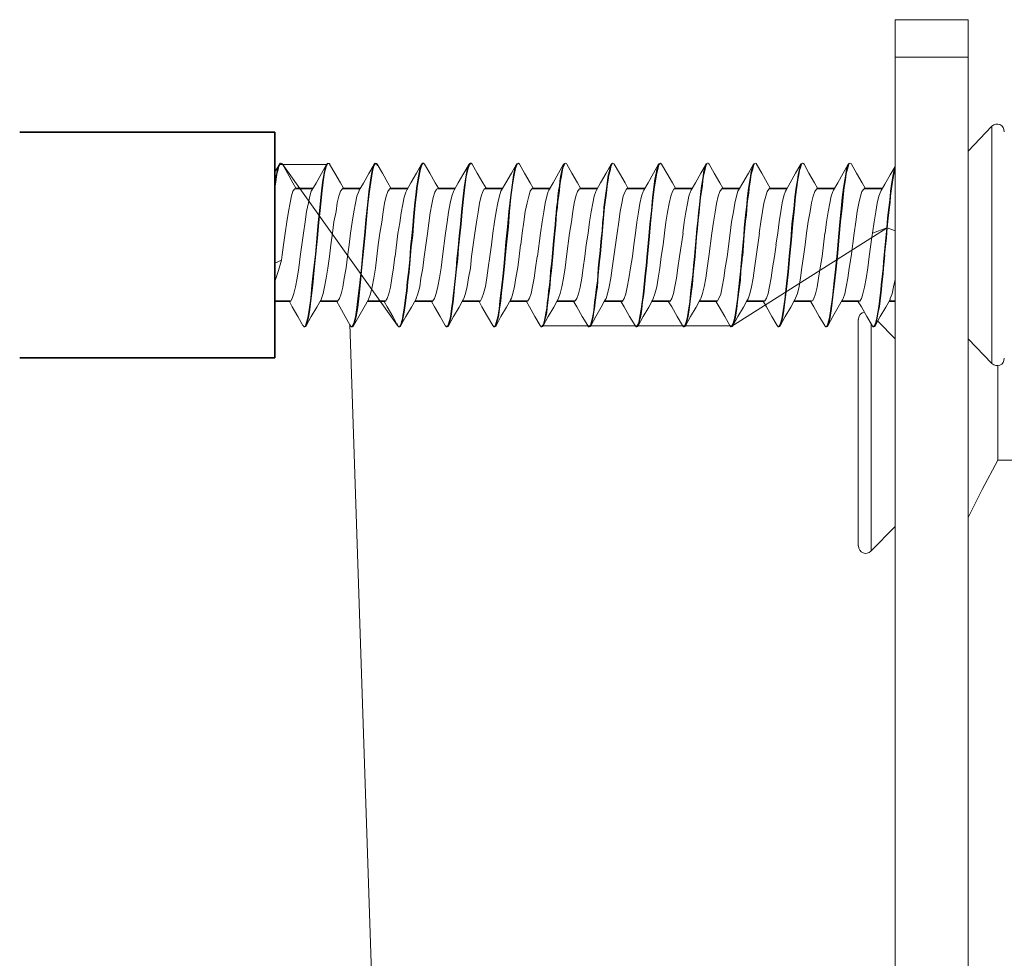
# Model space of a CAD drawing. Units: millimetres. Extents: x 184 to 512, y -12 to 270.
# Drawn here: x 245 to 262, y 105 to 121 of the extents above; entities that cross this region are included whole.
import ezdxf

# ---------------------------------------------------------------- set-up
doc = ezdxf.new("R2010")
doc.units = ezdxf.units.MM
doc.header["$MEASUREMENT"] = 0
doc.layers.add('Layer 1', color=7, linetype='Continuous')

msp = doc.modelspace()

# ---------------------------------------------------------------- linework, layer by layer
at = {"layer": 'Layer 1', "color": 7, "lineweight": 9}
for points in [[(260.1614, 121.3496), (261.4548, 121.3496)], [(260.1614, 121.3496), (260.1614, 88.0456)], [(261.4548, 88.0456), (261.4548, 121.3496)], [(260.1591, 120.6831), (261.4561, 120.6831)], [(261.4561, 119.0195), (261.8774, 119.4579)], [(261.8774, 119.4579), (261.9101, 119.4818), (261.9467, 119.4953), (261.9847, 119.4977), (262.0219, 119.488)], [(261.8787, 115.2483), (261.8787, 119.4579)], [(262.0219, 119.488), (262.0546, 119.4677), (262.0785, 119.4378), (262.0932, 119.4009), (262.0982, 119.3593)], [(244.6223, 119.3548), (249.15, 119.3548)], [(249.15, 115.3527), (249.15, 119.3548)], [(249.1514, 118.6495), (249.2312, 118.7823)], [(249.2312, 118.7823), (249.1514, 118.6495)], [(249.1514, 118.4232), (249.1593, 118.473), (249.1709, 118.5637), (249.1868, 118.6304), (249.1948, 118.6846), (249.2072, 118.7289), (249.2188, 118.7626)], [(249.1514, 118.3407), (249.1514, 118.3571), (249.1709, 118.473), (249.1833, 118.5637), (249.1948, 118.6304), (249.2072, 118.6846), (249.2188, 118.7289), (249.2356, 118.7626)], [(249.2188, 118.7626), (249.2312, 118.7823)], [(249.2312, 118.7818), (249.2392, 118.7982)], [(249.2312, 118.7823), (249.2356, 118.7877)], [(250.0706, 118.7823), (249.2312, 118.7823)], [(249.2356, 118.79), (249.2436, 118.8019)], [(249.2356, 118.7626), (249.2436, 118.7877)], [(249.2392, 118.7982), (249.248, 118.8019)], [(249.2414, 118.8042), (249.2494, 118.8042)], [(249.2436, 118.79), (249.2516, 118.8019)], [(249.2449, 118.8042), (249.2529, 118.8042)], [(249.2494, 118.8042), (249.2529, 118.8042)], [(249.2494, 118.8005), (249.2618, 118.8042)], [(249.2618, 118.8042), (249.2733, 118.8005)], [(249.2733, 118.8005), (249.2857, 118.7841)], [(249.2848, 118.7841), (251.3285, 115.9266)], [(249.2848, 118.7841), (249.3771, 118.6272), (249.4693, 118.4565), (249.5247, 118.3621)], [(249.6937, 115.9184), (249.7092, 115.9681), (249.738, 116.0625), (249.762, 116.2081), (249.789, 116.4069), (249.8094, 116.6414), (249.8382, 116.906), (249.8701, 117.1875), (249.8941, 117.4721), (249.9225, 117.7531), (249.9508, 118.0182), (249.9748, 118.2627), (249.9943, 118.4648), (250.0271, 118.6304), (250.0511, 118.7407), (250.0706, 118.7823)], [(249.7048, 115.9229), (249.7251, 115.9681), (249.7491, 116.0625), (249.773, 116.2081), (249.797, 116.4069), (249.8254, 116.6414), (249.8493, 116.906), (249.8781, 117.1875), (249.9065, 117.4721), (249.9304, 117.7531), (249.9588, 118.0182), (249.9828, 118.2627), (250.0098, 118.4648), (250.0351, 118.6304), (250.0626, 118.7407)], [(249.9783, 118.6221), (250.0706, 118.7823)], [(250.0626, 118.7407), (250.091, 118.7955)], [(250.0715, 118.785), (250.083, 118.7982)], [(250.0715, 118.7818), (250.083, 118.7982)], [(250.0808, 118.7959), (250.1047, 118.8005)], [(250.083, 118.7982), (250.091, 118.8064)], [(250.0887, 118.7959), (250.1171, 118.8005)], [(250.1171, 118.8005), (250.1251, 118.7841)], [(250.1238, 118.7841), (250.216, 118.6272), (250.3162, 118.4565), (250.3685, 118.3621)], [(250.5246, 115.9102), (250.5534, 115.9681), (250.5805, 116.079), (250.6089, 116.2414), (250.6328, 116.448), (250.6568, 116.688), (250.69, 116.9557), (250.714, 117.2372), (250.7423, 117.5214), (250.7663, 117.8028), (250.7933, 118.0624), (250.8186, 118.2992), (250.8461, 118.5008), (250.8745, 118.6495), (250.9029, 118.7544)], [(250.5486, 115.9229), (250.5645, 115.9681), (250.5929, 116.079), (250.6217, 116.2414), (250.6457, 116.448), (250.6741, 116.688), (250.698, 116.9557), (250.725, 117.2372), (250.7539, 117.5269), (250.7774, 117.8028), (250.8013, 118.0624), (250.8301, 118.2992), (250.8585, 118.5008), (250.8825, 118.655), (250.9108, 118.7544)], [(250.8186, 118.6221), (250.9144, 118.7823)], [(250.9029, 118.7544), (250.9108, 118.7823)], [(250.9108, 118.7544), (250.9383, 118.7987)], [(250.9108, 118.7818), (250.9268, 118.7982)], [(250.9108, 118.7823), (250.9144, 118.7823)], [(250.9153, 118.785), (250.9312, 118.8019)], [(250.9268, 118.7982), (250.9348, 118.8064)], [(250.929, 118.8005), (250.9485, 118.7959)], [(250.937, 118.8005), (250.9609, 118.7959)], [(250.9472, 118.7955), (250.9711, 118.7544)], [(250.9609, 118.7959), (250.9689, 118.7841)], [(250.9676, 118.7841), (251.0598, 118.6272), (251.1569, 118.4565), (251.2128, 118.3621)], [(251.3844, 115.9229), (251.3924, 115.9312), (251.4052, 115.9599), (251.4163, 115.9927), (251.4243, 116.0425), (251.4367, 116.1004), (251.4483, 116.1634), (251.4607, 116.2359), (251.4687, 116.3203), (251.4846, 116.4234), (251.5006, 116.542), (251.5134, 116.6962), (251.5325, 116.8732), (251.5529, 117.088), (251.5737, 117.3115), (251.5977, 117.5187), (251.6137, 117.7002), (251.6261, 117.8571), (251.6372, 117.9899), (251.65, 118.1057), (251.6611, 118.2034), (251.6691, 118.2873), (251.6771, 118.3653), (251.6899, 118.4401), (251.7023, 118.509), (251.7139, 118.5756), (251.7218, 118.6386), (251.7343, 118.6997), (251.7547, 118.749)], [(251.3924, 115.9599), (251.4004, 115.9927), (251.4163, 116.0425), (251.4243, 116.1004), (251.4367, 116.1634), (251.4483, 116.2359), (251.4607, 116.3203), (251.4687, 116.4234), (251.4895, 116.542), (251.5006, 116.6962), (251.5214, 116.8732), (251.5449, 117.088), (251.5609, 117.3115), (251.5817, 117.5187), (251.6008, 117.7002), (251.6137, 117.8571), (251.6261, 117.9899), (251.6372, 118.1057), (251.65, 118.2034), (251.6611, 118.2873), (251.666, 118.3653), (251.6771, 118.4401), (251.6899, 118.509), (251.7023, 118.5756), (251.7139, 118.6386), (251.7218, 118.6997), (251.7374, 118.749)], [(251.4939, 118.327), (251.5622, 118.4538), (251.666, 118.6249), (251.7547, 118.785)], [(251.7374, 118.749), (251.7547, 118.7823)], [(251.7547, 118.785), (251.7582, 118.79)], [(251.7547, 118.749), (251.7706, 118.7877)], [(251.7582, 118.79), (251.7786, 118.8064)], [(251.7671, 118.7877), (251.791, 118.8037), (251.807, 118.7877)], [(251.7751, 118.8037), (251.7751, 118.8087), (251.799, 118.7955), (251.807, 118.7877)], [(251.807, 118.7877), (251.807, 118.7841)], [(251.807, 118.7841), (251.8992, 118.6272), (251.9994, 118.4565), (252.0566, 118.3621)], [(252.2318, 115.9229), (252.2442, 115.9517), (252.2557, 115.9982), (252.273, 116.0543), (252.289, 116.1282), (252.3001, 116.2245), (252.316, 116.3367), (252.3284, 116.4526), (252.3413, 116.5967), (252.3604, 116.7573), (252.3763, 116.9229), (252.3972, 117.1017), (252.4127, 117.3033), (252.4366, 117.5132), (252.4575, 117.7203), (252.4734, 117.9434), (252.4974, 118.1669), (252.5209, 118.3785), (252.5497, 118.5592), (252.5781, 118.6915), (252.6051, 118.7736)], [(252.2318, 115.9517), (252.2477, 115.9982), (252.2601, 116.0543), (252.2761, 116.1282), (252.289, 116.2245), (252.3045, 116.3367), (252.316, 116.4526), (252.3364, 116.5967), (252.3493, 116.7573), (252.3683, 116.9229), (252.3843, 117.1049), (252.4047, 117.3079), (252.4255, 117.5132), (252.4446, 117.7203), (252.4655, 117.9434), (252.4858, 118.1669), (252.5129, 118.374), (252.5417, 118.5592), (252.5657, 118.6915), (252.5896, 118.7736)], [(252.5062, 118.6249), (252.5985, 118.785)], [(252.5905, 118.7768), (252.5985, 118.7818)], [(252.5985, 118.7818), (252.6065, 118.7982)], [(252.5985, 118.7818), (252.5985, 118.785)], [(252.6065, 118.7982), (252.618, 118.8019), (252.6384, 118.8019), (252.6508, 118.785)], [(252.6065, 118.7768), (252.6304, 118.8019)], [(252.6317, 118.8042), (252.6521, 118.7841)], [(252.6508, 118.7841), (252.743, 118.6272), (252.8401, 118.4565), (252.9004, 118.3621)], [(253.0596, 115.9184), (253.08, 115.9763), (253.1075, 116.079), (253.1328, 116.2126), (253.1439, 116.3604), (253.1643, 116.5009), (253.1802, 116.646), (253.1962, 116.7983), (253.217, 116.9694), (253.2361, 117.1756), (253.2521, 117.4073), (253.2804, 117.6756), (253.3044, 117.9488), (253.3332, 118.1961), (253.3616, 118.415), (253.3855, 118.5888), (253.4126, 118.7125), (253.4379, 118.7823)], [(253.0756, 115.9229), (253.0916, 115.9763), (253.1199, 116.079), (253.1408, 116.2126), (253.1598, 116.3604), (253.1758, 116.5009), (253.1918, 116.646), (253.2091, 116.7983), (253.2281, 116.9694), (253.2441, 117.1756), (253.268, 117.4073), (253.2964, 117.6756), (253.3172, 117.9488), (253.3412, 118.1961), (253.3696, 118.415), (253.3966, 118.5888), (253.4219, 118.7125)], [(253.1723, 118.327), (253.249, 118.4538), (253.3492, 118.6249), (253.4379, 118.785)], [(253.4219, 118.7125), (253.4538, 118.7877)], [(253.4379, 118.7818), (253.4458, 118.7982)], [(253.4379, 118.7818), (253.4379, 118.785)], [(253.4503, 118.7877), (253.4742, 118.8037)], [(253.4755, 118.8042), (253.4959, 118.7841)], [(253.4959, 118.7841), (253.5802, 118.6272), (253.6804, 118.4565), (253.7363, 118.3621)], [(254.0719, 117.1368), (254.0928, 117.364), (254.1052, 117.4826), (254.1167, 117.603), (254.1247, 117.7107), (254.1322, 117.8138), (254.1451, 117.9183), (254.1482, 118.0204), (254.1655, 118.1245), (254.177, 118.2275), (254.185, 118.3188), (254.201, 118.4045), (254.209, 118.4871), (254.2214, 118.5697), (254.2373, 118.6491), (254.2577, 118.7147), (254.2737, 118.7681)], [(254.0848, 117.1368), (254.1052, 117.364), (254.1167, 117.4826), (254.1247, 117.603), (254.1371, 117.7107), (254.1451, 117.8138), (254.1531, 117.9183), (254.1655, 118.0204), (254.177, 118.1245), (254.1894, 118.2275), (254.201, 118.3188), (254.209, 118.4045), (254.2214, 118.4839), (254.2373, 118.5697), (254.2533, 118.6491), (254.2657, 118.7147), (254.2852, 118.7681)], [(254.185, 118.6249), (254.2772, 118.785)], [(254.2724, 118.7709), (254.2772, 118.7795)], [(254.2772, 118.7818), (254.2932, 118.7982)], [(254.2772, 118.7818), (254.2772, 118.785)], [(254.2852, 118.7681), (254.3056, 118.8019)], [(254.3065, 118.8042), (254.3273, 118.8005)], [(254.3273, 118.8005), (254.3318, 118.7841)], [(254.3318, 118.7841), (254.424, 118.6272), (254.5242, 118.4565), (254.5765, 118.3621)], [(254.9206, 117.1984), (254.9446, 117.4717), (254.9605, 117.6067), (254.9685, 117.7477), (254.9845, 117.8913), (254.9925, 118.0241), (255.008, 118.1482), (255.024, 118.2723), (255.0412, 118.3963), (255.0528, 118.5003), (255.0687, 118.5916), (255.0891, 118.6696), (255.1051, 118.7353), (255.1211, 118.7818)], [(254.9317, 117.1984), (254.957, 117.4717), (254.965, 117.6067), (254.9809, 117.7477), (254.9925, 117.8913), (255.0049, 118.0241), (255.0208, 118.1482), (255.0368, 118.2723), (255.0492, 118.3963), (255.0652, 118.5003), (255.0812, 118.5916), (255.1016, 118.6696), (255.1175, 118.7353)], [(255.0333, 118.6249), (255.1211, 118.785)], [(255.1162, 118.738), (255.1321, 118.7795)], [(255.1211, 118.7818), (255.129, 118.7982)], [(255.1211, 118.7818), (255.1211, 118.785)], [(255.129, 118.7818), (255.145, 118.8019)], [(255.1472, 118.8042), (255.1663, 118.8005)], [(255.1663, 118.8005), (255.1743, 118.7841)], [(255.1743, 118.7841), (255.2678, 118.6272), (255.368, 118.4565), (255.4159, 118.3621)], [(255.7565, 117.1368), (255.7884, 117.5077), (255.8044, 117.7271), (255.8363, 117.9675), (255.8567, 118.1942), (255.8806, 118.3845), (255.8966, 118.5218), (255.917, 118.6249), (255.933, 118.6942), (255.9525, 118.7517)], [(255.7676, 117.1368), (255.7995, 117.5077), (255.8203, 117.7271), (255.8407, 117.9675), (255.8678, 118.1942), (255.8917, 118.3845), (255.9126, 118.5218), (255.933, 118.6249), (255.9489, 118.6942), (255.9604, 118.7517)], [(255.8726, 118.6249), (255.9604, 118.785)], [(255.9525, 118.749), (255.9604, 118.7795)], [(255.9604, 118.7818), (255.9693, 118.7982)], [(255.9604, 118.749), (255.9808, 118.7877)], [(255.9604, 118.7818), (255.9604, 118.785)], [(255.9773, 118.7877), (255.9977, 118.8037)], [(255.999, 118.8042), (256.015, 118.7841)], [(256.015, 118.7841), (256.1072, 118.6272), (256.2119, 118.4565), (256.2598, 118.3621)], [(256.599, 117.1533), (256.6273, 117.4908), (256.6402, 117.645), (256.6562, 117.7887), (256.6721, 117.9297), (256.6881, 118.0702), (256.7005, 118.1942), (256.712, 118.3019), (256.7244, 118.4009), (256.7404, 118.4953), (256.7515, 118.5752), (256.7595, 118.644), (256.7768, 118.6983), (256.7883, 118.7435), (256.8007, 118.7736)], [(256.6118, 117.1533), (256.6353, 117.4908), (256.6513, 117.645), (256.6641, 117.7887), (256.6832, 117.9297), (256.6961, 118.0702), (256.7085, 118.1892), (256.7244, 118.3019), (256.7404, 118.4009), (256.7484, 118.4953), (256.7595, 118.5752), (256.7768, 118.644), (256.7883, 118.6983), (256.8007, 118.7435), (256.8087, 118.7736)], [(256.712, 118.6249), (256.8043, 118.785)], [(256.7994, 118.7736), (256.8043, 118.7795)], [(256.8043, 118.7818), (256.8087, 118.7982)], [(256.8043, 118.7818), (256.8043, 118.785)], [(256.8087, 118.7736), (256.8202, 118.7932)], [(256.8211, 118.7955), (256.8326, 118.8037), (256.8451, 118.8037)], [(256.8464, 118.8042), (256.8544, 118.7923)], [(256.8544, 118.7923), (256.8624, 118.7841)], [(256.8624, 118.7841), (256.951, 118.6272), (257.0512, 118.4565), (257.1036, 118.3621)], [(257.3825, 118.327), (257.4587, 118.4538), (257.5559, 118.6249), (257.6445, 118.785)], [(257.4747, 117.5291), (257.4827, 117.6532), (257.4951, 117.7778), (257.508, 117.8799), (257.519, 117.9839), (257.527, 118.0784), (257.535, 118.1728), (257.5479, 118.2723), (257.5603, 118.3598), (257.5718, 118.4347), (257.5842, 118.5054), (257.5922, 118.566), (257.6002, 118.6249), (257.6113, 118.6819), (257.6272, 118.7243), (257.6401, 118.7572)], [(257.4827, 117.5291), (257.4951, 117.6532), (257.508, 117.7778), (257.5239, 117.8799), (257.527, 117.9839), (257.535, 118.0784), (257.5479, 118.1728), (257.5638, 118.2723), (257.5718, 118.3598), (257.5842, 118.4347), (257.5922, 118.5054), (257.6002, 118.566), (257.6113, 118.6249), (257.6272, 118.6778), (257.6401, 118.7243), (257.6445, 118.7572)], [(257.6401, 118.7544), (257.6481, 118.7823)], [(257.6445, 118.7818), (257.6525, 118.7982)], [(257.6445, 118.7818), (257.6445, 118.785)], [(257.6481, 118.7544), (257.6561, 118.7823), (257.6671, 118.7987)], [(257.6685, 118.8005), (257.6844, 118.8037)], [(257.6853, 118.8042), (257.6982, 118.7959)], [(257.6982, 118.7959), (257.7013, 118.7841)], [(257.7013, 118.7841), (257.7949, 118.6272), (257.8906, 118.4565), (257.943, 118.3621)], [(258.1216, 115.9229), (258.1341, 115.9467), (258.1616, 116.0425), (258.1855, 116.1912), (258.2103, 116.3851), (258.2378, 116.6168), (258.2662, 116.8777), (258.2946, 117.1592), (258.3221, 117.4438), (258.3473, 117.7285), (258.3744, 117.9935), (258.3948, 118.2084), (258.4187, 118.3785), (258.4316, 118.509), (258.4507, 118.6002), (258.4631, 118.6764), (258.479, 118.7243), (258.4919, 118.7626)], [(258.1216, 115.9467), (258.15, 116.0425), (258.174, 116.1912), (258.2024, 116.3851), (258.2263, 116.6168), (258.2538, 116.8777), (258.2786, 117.1592), (258.3105, 117.4438), (258.3301, 117.7285), (258.3629, 117.9935), (258.3788, 118.2084), (258.4028, 118.3785), (258.4267, 118.509), (258.4396, 118.6057), (258.4555, 118.6764), (258.4666, 118.7243), (258.4839, 118.7626)], [(258.3948, 118.6249), (258.487, 118.785)], [(258.4839, 118.7626), (258.4919, 118.7823)], [(258.487, 118.7818), (258.495, 118.7982)], [(258.487, 118.7818), (258.487, 118.785)], [(258.4919, 118.7626), (258.4999, 118.7905)], [(258.4999, 118.7923), (258.5158, 118.8037)], [(258.5181, 118.8042), (258.5371, 118.8005)], [(258.5371, 118.8005), (258.5451, 118.7841)], [(258.5451, 118.7841), (258.6294, 118.6272), (258.7309, 118.4565), (258.7823, 118.3621)], [(258.9655, 115.9229), (258.9814, 115.9599), (259.0054, 116.0676), (259.0338, 116.2245), (259.0577, 116.4261), (259.0861, 116.6633), (259.1136, 116.9261), (259.1419, 117.2085), (259.1659, 117.4968), (259.1898, 117.7659), (259.2182, 118.0017), (259.2386, 118.1961), (259.2581, 118.3703), (259.2785, 118.509), (259.2945, 118.6139), (259.3153, 118.696), (259.3308, 118.7572)], [(258.969, 115.9599), (258.9974, 116.0676), (259.0213, 116.2245), (259.0497, 116.4261), (259.0737, 116.6633), (259.102, 116.9261), (259.1304, 117.2085), (259.1579, 117.4968), (259.1783, 117.7659), (259.2023, 118.0017), (259.2231, 118.1961), (259.2466, 118.3703), (259.2661, 118.509), (259.2834, 118.6139), (259.2994, 118.696), (259.3233, 118.7572)], [(259.0657, 118.327), (259.1419, 118.4538), (259.2386, 118.6249), (259.3277, 118.785)], [(259.3233, 118.7572), (259.3308, 118.7823)], [(259.3277, 118.7818), (259.3388, 118.7982)], [(259.3277, 118.7818), (259.3277, 118.785)], [(259.3308, 118.7572), (259.3388, 118.7905)], [(259.3402, 118.7923), (259.3597, 118.8037)], [(259.3605, 118.8042), (259.3809, 118.8005)], [(259.3809, 118.8005), (259.3889, 118.7841)], [(259.3889, 118.7841), (259.4736, 118.6272), (259.5738, 118.4565), (259.6262, 118.3621)], [(259.9139, 118.3188), (259.9778, 118.4347), (260.0749, 118.5998), (260.1591, 118.7435)], [(260.011, 117.656), (260.027, 117.8293), (260.043, 117.9771), (260.0589, 118.1057), (260.0713, 118.2134), (260.0793, 118.3074), (260.0904, 118.3904), (260.1033, 118.4648), (260.1157, 118.5396), (260.1272, 118.6057), (260.1352, 118.6632), (260.1476, 118.7079), (260.1591, 118.7462)], [(260.019, 117.656), (260.0394, 117.8293), (260.0554, 117.9771), (260.0713, 118.1057), (260.0793, 118.2134), (260.0904, 118.3074), (260.1033, 118.3904), (260.1157, 118.4648), (260.1272, 118.5396), (260.1352, 118.6057), (260.1476, 118.6632), (260.1556, 118.7079), (260.1591, 118.7079)], [(249.8063, 118.3275), (249.8826, 118.4515), (249.9783, 118.6221)], [(250.6488, 118.3275), (250.7219, 118.4515), (250.8186, 118.6221)], [(252.3364, 118.327), (252.4047, 118.4538), (252.5062, 118.6249)], [(254.0165, 118.327), (254.0928, 118.4538), (254.185, 118.6249)], [(254.8603, 118.327), (254.9317, 118.4538), (255.0333, 118.6249)], [(255.6993, 118.327), (255.7755, 118.4538), (255.8726, 118.6249)], [(256.5431, 118.327), (256.6198, 118.4538), (256.712, 118.6249)], [(258.2263, 118.327), (258.2995, 118.4538), (258.3948, 118.6249)], [(249.5167, 118.3539), (249.5057, 118.3489), (249.4724, 118.3074), (249.4454, 118.2248), (249.4214, 118.1012), (249.3926, 117.9488), (249.3611, 117.7613), (249.3323, 117.5634), (249.3039, 117.3531)], [(249.5159, 118.3539), (249.8209, 118.3539)], [(249.6285, 117.3531), (249.6569, 117.5634), (249.6888, 117.7613), (249.7127, 117.9488), (249.746, 118.1007), (249.7699, 118.2216), (249.797, 118.3074), (249.8063, 118.3275)], [(250.3606, 118.3539), (250.345, 118.3457), (250.3162, 118.3074), (250.2892, 118.2216), (250.2603, 118.1012), (250.2368, 117.9488), (250.2, 117.7613), (250.1717, 117.5634), (250.1446, 117.3531)], [(250.3597, 118.3539), (250.6616, 118.3539)], [(250.4688, 117.3531), (250.4962, 117.5597), (250.5246, 117.7577), (250.5534, 117.9406), (250.5849, 118.0925), (250.6089, 118.2166), (250.6408, 118.2992), (250.6488, 118.3275)], [(251.1999, 118.3539), (251.184, 118.3457), (251.1569, 118.2992), (251.1281, 118.2166), (251.0997, 118.093), (251.0727, 117.9406), (251.0474, 117.7586), (251.0155, 117.5597), (250.9871, 117.3531)], [(251.1991, 118.3539), (251.5041, 118.3539)], [(251.2842, 117.146), (251.3365, 117.5561), (251.3684, 117.7449), (251.3924, 117.9242), (251.4243, 118.0756), (251.4483, 118.2002), (251.4735, 118.291), (251.4926, 118.3275)], [(252.0198, 118.3379), (251.9914, 118.2887), (251.9631, 118.1974), (251.9391, 118.0752), (251.9107, 117.9215), (251.8868, 117.7426), (251.8593, 117.5538), (251.799, 117.145)], [(252.0438, 118.3539), (252.0198, 118.3407)], [(252.0429, 118.3539), (252.3444, 118.3539)], [(252.1794, 117.5597), (252.2123, 117.7577), (252.2362, 117.9351), (252.265, 118.0925), (252.2921, 118.2166), (252.3205, 118.3037), (252.3364, 118.3275)], [(252.8845, 118.3539), (252.8672, 118.3457), (252.8401, 118.3037), (252.8113, 118.2166), (252.7829, 118.093), (252.759, 117.9351), (252.7306, 117.7586), (252.6987, 117.5597)], [(252.8823, 118.3539), (253.1882, 118.3539)], [(252.9958, 117.3531), (253.0233, 117.5634), (253.0516, 117.7613), (253.08, 117.9488), (253.1119, 118.1007), (253.1359, 118.2248), (253.1643, 118.3074), (253.1723, 118.3275)], [(253.7283, 118.3539), (253.7123, 118.3507), (253.6848, 118.3074), (253.6565, 118.2216), (253.6281, 118.1012), (253.5962, 117.9488), (253.5678, 117.7636), (253.5438, 117.5602), (253.5155, 117.3531)], [(253.7261, 118.3539), (254.0356, 118.3539)], [(253.8112, 117.146), (253.8635, 117.5597), (253.8955, 117.7613), (253.9243, 117.9434), (253.9513, 118.0925), (253.9797, 118.2166), (254.0037, 118.2992), (254.0165, 118.3275)], [(254.5677, 118.3539), (254.5517, 118.3457), (254.5229, 118.2992), (254.4945, 118.2166), (254.4661, 118.093), (254.4386, 117.9452), (254.4147, 117.7613), (254.3819, 117.5597), (254.326, 117.1464)], [(254.5663, 118.3539), (254.875, 118.3539)], [(254.679, 117.3531), (254.7109, 117.5597), (254.7348, 117.7613), (254.7668, 117.9434), (254.7952, 118.0975), (254.8191, 118.2216), (254.8475, 118.3037), (254.859, 118.3275)], [(255.4066, 118.3539), (255.3942, 118.3457), (255.3667, 118.3037), (255.3339, 118.2216), (255.31, 118.0975), (255.278, 117.9452), (255.2541, 117.7613), (255.2257, 117.5597), (255.1982, 117.3531)], [(255.4057, 118.3539), (255.7152, 118.3539)], [(255.5228, 117.3531), (255.5503, 117.5597), (255.5787, 117.7577), (255.607, 117.9351), (255.631, 118.0893), (255.6594, 118.2166), (255.6869, 118.2992), (255.6993, 118.3275)], [(256.2504, 118.3539), (256.2345, 118.3457), (256.211, 118.2992), (256.1777, 118.2166), (256.1502, 118.0893), (256.1218, 117.9351), (256.0935, 117.7586), (256.0695, 117.5597), (256.0411, 117.3531)], [(256.2496, 118.3539), (256.5546, 118.3539)], [(256.3941, 117.5597), (256.418, 117.7577), (256.4464, 117.9351), (256.4748, 118.0893), (256.4988, 118.2166), (256.5307, 118.3037), (256.5431, 118.3275)], [(257.0898, 118.3539), (257.0818, 118.3457), (257.0499, 118.3037), (257.0215, 118.2166), (256.9896, 118.0893), (256.9657, 117.9351), (256.9373, 117.7586), (256.9089, 117.5597)], [(257.0889, 118.3539), (257.3984, 118.3539)], [(257.2335, 117.5634), (257.2583, 117.7613), (257.2902, 117.9434), (257.3177, 118.0975), (257.3461, 118.2216), (257.3701, 118.3074), (257.3825, 118.3275)], [(257.9305, 118.3539), (257.919, 118.3457), (257.8906, 118.3046), (257.8667, 118.2216), (257.8303, 118.0975), (257.8064, 117.9452), (257.7745, 117.7636), (257.7505, 117.5602)], [(257.9328, 118.3539), (258.2378, 118.3539)], [(258.0454, 117.3531), (258.0773, 117.5634), (258.1013, 117.7659), (258.1341, 117.9488), (258.158, 118.1007), (258.1855, 118.2248), (258.2139, 118.3074), (258.2263, 118.3275)], [(258.7708, 118.3539), (258.7628, 118.3457), (258.7344, 118.3046), (258.7061, 118.2216), (258.6741, 118.1012), (258.6502, 117.9488), (258.6183, 117.7668), (258.5899, 117.5602), (258.566, 117.3531)], [(258.7717, 118.3539), (259.0816, 118.3539)], [(258.9176, 117.5597), (258.9451, 117.7613), (258.9734, 117.9434), (259.0018, 118.0975), (259.0258, 118.2216), (259.0533, 118.3037), (259.0657, 118.3275)], [(259.6168, 118.3539), (259.6053, 118.3457), (259.5725, 118.3037), (259.5486, 118.2216), (259.5166, 118.0975), (259.4883, 117.9452), (259.4643, 117.7613), (259.4359, 117.5597)], [(259.616, 118.3539), (259.9334, 118.3539)], [(259.7605, 117.5634), (259.7889, 117.7613), (259.8173, 117.9434), (259.8412, 118.0975), (259.8731, 118.2216), (259.9051, 118.3074), (259.913, 118.3192)], [(257.2437, 115.9024), (260.0199, 117.656)], [(259.7592, 117.5602), (260.0119, 117.656)], [(259.9667, 117.1793), (259.9951, 117.4803), (260.011, 117.656)], [(259.9747, 117.1793), (260.0062, 117.4803), (260.019, 117.656)], [(260.0199, 117.656), (260.0155, 117.6592), (260.0119, 117.656)], [(260.0199, 117.656), (260.16, 117.6067)], [(251.9484, 116.3522), (251.9564, 116.3604), (251.9835, 116.4033), (252.0118, 116.4895), (252.0438, 116.6168), (252.0726, 116.771), (252.101, 116.9448), (252.1249, 117.1464), (252.1808, 117.5597)], [(252.6987, 117.5597), (252.6419, 117.146), (252.6224, 116.9425), (252.5896, 116.7701), (252.5657, 116.6168), (252.5337, 116.4891), (252.5049, 116.4015), (252.4938, 116.3819)], [(256.1551, 116.354), (256.1675, 116.3572), (256.195, 116.4033), (256.2278, 116.4895), (256.2518, 116.6136), (256.2801, 116.7655), (256.3041, 116.9448), (256.336, 117.1464), (256.3963, 117.5602)], [(256.9089, 117.5597), (256.8517, 117.146), (256.8247, 116.9425), (256.7994, 116.7655), (256.7723, 116.6131), (256.7435, 116.4891), (256.712, 116.4015), (256.6992, 116.3819)], [(257.0056, 116.36), (257.0331, 116.401), (257.0659, 116.4831), (257.0898, 116.6109), (257.1217, 116.7632), (257.1457, 116.9471), (257.1776, 117.145), (257.2344, 117.562)], [(257.4428, 117.1606), (257.4747, 117.5291)], [(257.4556, 117.1606), (257.4827, 117.5291)], [(257.7514, 117.5634), (257.6955, 117.146), (257.664, 116.9425), (257.6401, 116.7655), (257.6113, 116.6131), (257.5829, 116.4845), (257.551, 116.3983), (257.543, 116.3819)], [(258.6741, 116.354), (258.6945, 116.3622), (258.7185, 116.4033), (258.7504, 116.4863), (258.7744, 116.6054), (258.8027, 116.7628), (258.8311, 116.9448), (258.863, 117.1464), (258.9154, 117.5602)], [(259.4359, 117.5597), (259.3787, 117.146), (259.3468, 116.9425), (259.3233, 116.7619), (259.2945, 116.6086), (259.2661, 116.4845), (259.2386, 116.4015), (259.2262, 116.3819)], [(259.7002, 117.146), (259.749, 117.4936)], [(259.749, 117.4936), (259.7605, 117.5634)], [(249.3039, 117.3531), (249.2915, 117.2668), (249.2835, 117.1756), (249.2711, 117.083)], [(249.4214, 116.3522), (249.4325, 116.3604), (249.4613, 116.4033), (249.4897, 116.4895), (249.5167, 116.6086), (249.5487, 116.7655), (249.5775, 116.9448), (249.601, 117.1464), (249.6298, 117.3531)], [(250.1433, 117.3531), (250.1193, 117.146), (250.091, 116.9425), (250.0626, 116.7655), (250.0351, 116.6131), (250.0098, 116.4891), (249.9783, 116.4015), (249.9704, 116.3819)], [(250.2603, 116.3522), (250.2719, 116.3604), (250.3003, 116.4033), (250.3291, 116.4845), (250.3606, 116.6054), (250.3845, 116.7628), (250.4164, 116.9448), (250.4417, 117.1464), (250.4688, 117.3531)], [(250.9871, 117.3531), (250.9632, 117.146), (250.9348, 116.9425), (250.9064, 116.7619), (250.8776, 116.6086), (250.8461, 116.4845), (250.8186, 116.4015), (250.8093, 116.3819)], [(252.7829, 116.3522), (252.7989, 116.3604), (252.8273, 116.4069), (252.8561, 116.4927), (252.8876, 116.6168), (252.9115, 116.771), (252.9403, 116.9475), (252.9687, 117.1464), (252.9958, 117.3531)], [(253.5141, 117.3531), (253.4857, 117.146), (253.4618, 116.953), (253.4299, 116.7701), (253.4046, 116.6168), (253.3727, 116.4927), (253.3492, 116.4069), (253.3363, 116.3819)], [(254.4661, 116.3522), (254.4834, 116.3604), (254.5105, 116.4033), (254.5389, 116.4845), (254.5677, 116.6054), (254.5992, 116.7628), (254.6231, 116.9448), (254.655, 117.1464), (254.679, 117.3531)], [(255.1973, 117.3531), (255.1689, 117.146), (255.1401, 116.9425), (255.1131, 116.7619), (255.0847, 116.6086), (255.0528, 116.4845), (255.0319, 116.4015), (255.016, 116.3819)], [(255.3113, 116.354), (255.3237, 116.3572), (255.3521, 116.4033), (255.384, 116.4863), (255.4044, 116.6054), (255.4363, 116.7573), (255.4638, 116.9448), (255.4966, 117.1464), (255.5241, 117.3531)], [(256.0411, 117.3531), (256.0079, 117.146), (255.9839, 116.9425), (255.9525, 116.7619), (255.9285, 116.6086), (255.8966, 116.4845), (255.8678, 116.4015), (255.8602, 116.3819)], [(257.8334, 116.3522), (257.8494, 116.3604), (257.8778, 116.4069), (257.9097, 116.4927), (257.9336, 116.6168), (257.962, 116.771), (257.986, 116.9475), (258.0179, 117.151), (258.0467, 117.3531)], [(258.5633, 117.3531), (258.5349, 117.151), (258.5079, 116.953), (258.4839, 116.7701), (258.4555, 116.6168), (258.4267, 116.4927), (258.3948, 116.4069), (258.3824, 116.3819)], [(251.1011, 116.354), (251.1135, 116.3572), (251.1454, 116.4033), (251.1738, 116.4863), (251.2057, 116.6054), (251.2261, 116.7628), (251.258, 116.9448), (251.282, 117.1464)], [(251.8025, 117.146), (251.7786, 116.9425), (251.7453, 116.7619), (251.7218, 116.6086), (251.6899, 116.4845), (251.6611, 116.4015), (251.6531, 116.3819)], [(253.6268, 116.3522), (253.6427, 116.3604), (253.6711, 116.4069), (253.6999, 116.4895), (253.727, 116.6136), (253.7553, 116.7655), (253.7793, 116.9475), (253.8081, 117.1464)], [(253.9163, 115.9211), (253.9194, 115.9293), (253.9318, 115.9626), (253.9447, 116.0169), (253.9606, 116.0785), (253.9766, 116.1492), (253.9846, 116.2304), (253.9957, 116.3299), (254.0085, 116.4339), (254.0245, 116.5365), (254.0369, 116.6492), (254.0449, 116.7632), (254.0609, 116.8923), (254.0719, 117.021), (254.0848, 117.1368)], [(253.9243, 115.9631), (253.9354, 116.0178), (253.9513, 116.079), (253.9637, 116.1501), (253.9797, 116.2331), (253.9833, 116.3285), (254.0006, 116.4361), (254.0085, 116.5392), (254.0245, 116.646), (254.0356, 116.7655), (254.0436, 116.8941), (254.0595, 117.0182), (254.0719, 117.1346)], [(254.3251, 117.146), (254.3056, 116.9475), (254.2724, 116.7655), (254.2453, 116.6131), (254.2169, 116.4891), (254.185, 116.4069), (254.177, 116.3819)], [(254.7588, 115.9467), (254.7668, 115.9795), (254.7748, 116.0178), (254.7872, 116.0676), (254.8031, 116.1282), (254.8111, 116.1962), (254.8191, 116.266), (254.8271, 116.3399), (254.8351, 116.4179), (254.8475, 116.5091), (254.859, 116.6131), (254.8763, 116.7126), (254.8843, 116.8234), (254.8923, 116.9343), (254.9033, 117.0584), (254.9193, 117.2002)], [(254.7601, 115.9211), (254.7601, 115.9243), (254.7681, 115.9489), (254.7792, 115.9791), (254.7872, 116.0201), (254.7996, 116.0653), (254.8076, 116.1282), (254.8204, 116.1944), (254.8284, 116.2633), (254.8395, 116.3381), (254.8475, 116.4174), (254.8603, 116.5087), (254.8763, 116.6072), (254.8843, 116.7149), (254.8923, 116.823), (254.9047, 116.9338), (254.9158, 117.0579), (254.9317, 117.1984)], [(255.5822, 115.9184), (255.6106, 115.9845), (255.631, 116.0872), (255.6505, 116.2126), (255.6709, 116.344), (255.6869, 116.4726), (255.6993, 116.6004), (255.7152, 116.7208), (255.7268, 116.8481), (255.7392, 116.9808), (255.7551, 117.1346)], [(255.5991, 115.9229), (255.6186, 115.9845), (255.647, 116.0872), (255.6629, 116.2126), (255.6789, 116.344), (255.6993, 116.4726), (255.7152, 116.6004), (255.7232, 116.7208), (255.7361, 116.8481), (255.752, 116.9808), (255.7676, 117.1346)], [(256.4305, 115.9229), (256.4544, 115.99), (256.4748, 116.084), (256.4943, 116.1994), (256.5147, 116.344), (256.5271, 116.4891), (256.5466, 116.6496), (256.5706, 116.8234), (256.583, 116.989), (256.599, 117.151)], [(256.442, 115.9229), (256.4624, 115.99), (256.4863, 116.084), (256.5067, 116.1994), (256.5227, 116.344), (256.5431, 116.4891), (256.5626, 116.6496), (256.5786, 116.8234), (256.5945, 116.989), (256.6118, 117.151)], [(257.2823, 115.9229), (257.3018, 115.9631), (257.3266, 116.0707), (257.3506, 116.2245), (257.3665, 116.3933), (257.3905, 116.5639), (257.4144, 116.729), (257.4224, 116.8859), (257.4383, 117.0305), (257.4543, 117.1624)], [(257.2858, 115.9631), (257.3142, 116.0707), (257.3381, 116.2245), (257.3621, 116.3933), (257.378, 116.5639), (257.3984, 116.729), (257.4144, 116.8859), (257.4268, 117.0305), (257.4428, 117.1624)], [(259.518, 116.354), (259.5339, 116.3572), (259.5623, 116.4033), (259.5894, 116.4863), (259.6146, 116.6054), (259.6466, 116.7573), (259.6749, 116.9448), (259.7024, 117.1464)], [(259.7969, 115.9266), (259.8173, 115.9845), (259.8368, 116.0625), (259.8536, 116.1634), (259.8696, 116.2605), (259.8856, 116.3604), (259.8971, 116.4599), (259.9051, 116.5557), (259.913, 116.6496), (259.9255, 116.7454), (259.9379, 116.8399), (259.9459, 116.9425), (259.9538, 117.0552), (259.9654, 117.1793)], [(259.8049, 115.9229), (259.8288, 115.9845), (259.8448, 116.0625), (259.8616, 116.1634), (259.8811, 116.2605), (259.8935, 116.3604), (259.9051, 116.4599), (259.9175, 116.5557), (259.9255, 116.646), (259.9379, 116.7454), (259.9459, 116.8399), (259.9538, 116.9425), (259.9654, 117.0552), (259.9778, 117.1793)], [(249.1514, 117.0305), (249.2689, 117.0853)], [(249.2711, 117.083), (249.2188, 116.9024), (249.1629, 116.7409), (249.1514, 116.7044)], [(260.1622, 116.7409), (260.1339, 116.6086), (260.1064, 116.4845), (260.0749, 116.4015), (260.07, 116.3819)], [(249.15, 116.354), (249.4201, 116.354)], [(249.6502, 115.9229), (249.5615, 116.084), (249.4613, 116.2546), (249.4134, 116.349)], [(249.9712, 116.3846), (249.895, 116.2523), (249.7983, 116.0812), (249.7061, 115.9211)], [(249.9575, 116.354), (250.263, 116.354)], [(250.4896, 115.9229), (250.4005, 116.084), (250.3051, 116.2546), (250.2528, 116.349)], [(250.8106, 116.3846), (250.7344, 116.2523), (250.6421, 116.0812), (250.5499, 115.9211)], [(250.7982, 116.354), (251.1033, 116.354)], [(251.3285, 115.9229), (251.2443, 116.084), (251.1441, 116.2546), (251.0918, 116.349)], [(251.6544, 116.3846), (251.5782, 116.2523), (251.4766, 116.0812), (251.3844, 115.9211)], [(251.6372, 116.354), (251.9506, 116.354)], [(252.1772, 115.9229), (252.0885, 116.084), (251.9835, 116.2546), (251.9311, 116.349)], [(252.4938, 116.3846), (252.4207, 116.2523), (252.3205, 116.0812), (252.2331, 115.9211)], [(252.4814, 116.354), (252.7865, 116.354)], [(253.0197, 115.9229), (252.9244, 116.084), (252.8273, 116.2546), (252.775, 116.349)], [(253.3376, 116.3846), (253.2614, 116.2523), (253.1612, 116.0812), (253.0769, 115.9211)], [(253.3252, 116.354), (253.6303, 116.354)], [(253.8604, 115.9229), (253.7682, 116.084), (253.6711, 116.2546), (253.6157, 116.349)], [(254.177, 116.3846), (254.1008, 116.2523), (254.0037, 116.0812)], [(254.1642, 116.354), (254.4697, 116.354)], [(254.7051, 115.9239), (254.604, 116.084), (254.5118, 116.2546), (254.4595, 116.3458)], [(255.016, 116.3846), (254.9446, 116.2523), (254.8475, 116.0812), (254.7601, 115.9211)], [(255.0036, 116.354), (255.3135, 116.354)], [(255.5445, 115.9239), (255.4479, 116.084), (255.3521, 116.2546), (255.2998, 116.3458)], [(255.8602, 116.3846), (255.7884, 116.2523), (255.6882, 116.0812), (255.5991, 115.9211)], [(255.8394, 116.354), (256.1573, 116.354)], [(256.3883, 115.9239), (256.2917, 116.084), (256.195, 116.2546), (256.1391, 116.3458)], [(256.7005, 116.3846), (256.6273, 116.2523), (256.5271, 116.0812), (256.4429, 115.9211)], [(256.6868, 116.354), (256.9967, 116.354)], [(257.2277, 115.9239), (257.1355, 116.084), (257.0353, 116.2546), (256.983, 116.3458)], [(256.9954, 116.354), (257.0069, 116.3572)], [(257.543, 116.3846), (257.4716, 116.2523), (257.3665, 116.0812), (257.2823, 115.9211)], [(257.527, 116.354), (257.8356, 116.354)], [(258.0671, 115.9239), (257.9749, 116.084), (257.8791, 116.2546), (257.8223, 116.3458)], [(258.3837, 116.3846), (258.3105, 116.2523), (258.2103, 116.0812), (258.1216, 115.9211)], [(258.37, 116.354), (258.6764, 116.354)], [(258.9109, 115.9239), (258.8151, 116.084), (258.7185, 116.2546), (258.6662, 116.3458)], [(259.2275, 116.3846), (259.1513, 116.2523), (259.0541, 116.0812), (258.9655, 115.9211)], [(259.2102, 116.354), (259.5188, 116.354)], [(259.7512, 115.9239), (259.6581, 116.084), (259.5623, 116.2546), (259.5051, 116.3458)], [(260.07, 116.3846), (259.9937, 116.2523), (259.898, 116.0812), (259.8057, 115.9211)], [(260.0541, 116.354), (260.1622, 116.354)], [(253.9163, 115.9211), (254.0037, 116.0812)], [(259.616, 116.1611), (259.5739, 116.1463), (259.5407, 116.1172), (259.5188, 116.0781), (259.5109, 116.0333)], [(249.6502, 115.9266), (249.6502, 115.9229)], [(249.6511, 115.9239), (249.6706, 115.9024)], [(249.6706, 115.9024), (249.6511, 115.9239)], [(249.6697, 115.9065), (249.6937, 115.9147)], [(249.683, 115.9024), (249.6706, 115.9024)], [(249.7061, 115.9211), (249.6981, 115.9047), (249.6821, 115.8997)], [(250.4816, 115.9489), (250.4896, 115.9266)], [(251.3285, 90.612), (250.4816, 115.9489)], [(250.4896, 115.9266), (250.4896, 115.9229)], [(250.5113, 115.9024), (250.4905, 115.9239)], [(250.4905, 115.9239), (250.5033, 115.9074)], [(250.5033, 115.9074), (250.5268, 115.9102)], [(250.5268, 115.9024), (250.5113, 115.9024)], [(250.5499, 115.9211), (250.5375, 115.9047), (250.5246, 115.8997)], [(251.321, 115.9572), (251.3285, 115.9321), (251.3285, 115.9266)], [(251.3285, 115.9266), (251.3285, 115.9229)], [(251.3503, 115.9024), (251.3299, 115.9239)], [(251.3299, 115.9239), (251.3378, 115.9102)], [(251.3378, 115.9102), (251.3503, 115.9024)], [(251.3503, 115.9024), (251.3662, 115.9024), (251.3742, 115.9156)], [(251.3662, 115.9024), (251.3503, 115.9024)], [(251.3844, 115.9211), (251.3813, 115.9047), (251.3653, 115.8997)], [(251.3733, 115.9129), (251.3844, 115.9325)], [(251.3844, 115.9312), (251.3924, 115.9599)], [(252.21, 115.9024), (252.1976, 115.9024), (252.1781, 115.9239)], [(252.1781, 115.9239), (252.1817, 115.9156)], [(252.1817, 115.9156), (252.1976, 115.9024)], [(252.1976, 115.9024), (252.21, 115.9024)], [(252.2043, 115.9047), (252.2202, 115.9211)], [(252.2331, 115.9211), (252.2202, 115.9047), (252.2092, 115.8997)], [(252.2202, 115.9229), (252.2318, 115.9517)], [(253.0539, 115.9024), (253.0379, 115.9024), (253.0219, 115.9239)], [(253.0219, 115.9239), (253.0414, 115.9024)], [(253.0406, 115.9065), (253.061, 115.9184)], [(253.0769, 115.9211), (253.0641, 115.9047), (253.0516, 115.8997)], [(253.8773, 115.9024), (253.8613, 115.9266)], [(253.8613, 115.9239), (253.8649, 115.9184)], [(253.8649, 115.9184), (253.8773, 115.9024)], [(253.8773, 115.9024), (253.8932, 115.9074)], [(253.8897, 115.9024), (253.8773, 115.9024)], [(253.9163, 115.9211), (253.9034, 115.9047), (253.8875, 115.8997)], [(253.8924, 115.9047), (253.9083, 115.9293)], [(253.907, 115.9266), (253.9243, 115.9631)], [(257.2823, 115.9211), (253.9163, 115.9211)], [(254.7326, 115.9024), (254.7167, 115.9024), (254.7051, 115.9239)], [(254.7051, 115.9239), (254.7131, 115.9074)], [(254.7131, 115.9074), (254.7211, 115.9024)], [(254.7202, 115.9065), (254.7362, 115.9102)], [(254.7601, 115.9211), (254.7473, 115.9047), (254.7313, 115.8997)], [(254.7348, 115.9079), (254.7473, 115.9243)], [(254.7473, 115.9266), (254.7588, 115.9467)], [(255.5729, 115.9024), (255.5605, 115.9024), (255.5445, 115.9239)], [(255.5445, 115.9239), (255.5605, 115.9024)], [(255.5592, 115.9065), (255.5831, 115.9184)], [(255.5991, 115.9211), (255.5866, 115.9047), (255.5751, 115.8997)], [(256.4123, 115.9024), (256.4043, 115.9024), (256.3883, 115.9239)], [(256.3883, 115.9239), (256.4043, 115.9024)], [(256.4065, 115.9065), (256.4318, 115.9229)], [(256.4429, 115.9211), (256.4305, 115.9047), (256.4145, 115.8997)], [(257.2277, 115.9239), (257.2322, 115.9184)], [(257.2322, 115.9184), (257.2437, 115.9024)], [(257.2437, 115.9024), (257.2561, 115.9074)], [(257.2712, 115.9065), (257.2472, 115.9024)], [(257.2583, 115.9102), (257.2858, 115.9631)], [(257.2823, 115.9211), (257.2712, 115.9047)], [(258.0955, 115.9024), (258.084, 115.9024), (258.0671, 115.9239)], [(258.0671, 115.9239), (258.0919, 115.9024)], [(258.0942, 115.9047), (258.1216, 115.9462)], [(258.1216, 115.9211), (258.1101, 115.9047), (258.0977, 115.8997)], [(258.9393, 115.9024), (258.9233, 115.9024), (258.9109, 115.9239)], [(258.9109, 115.9239), (258.9154, 115.9102)], [(258.9154, 115.9102), (258.9393, 115.9074)], [(258.9415, 115.9047), (258.9699, 115.9626)], [(258.9655, 115.9211), (258.9539, 115.9047), (258.9415, 115.8997)], [(259.5078, 116.0333), (259.5078, 112.0149)], [(259.733, 115.9572), (259.733, 111.9182)], [(259.7831, 115.9024), (259.7672, 115.9024), (259.7512, 115.9239)], [(259.7512, 115.9239), (259.7592, 115.9102)], [(259.7592, 115.9102), (259.7751, 115.9024)], [(259.7774, 115.9047), (259.7969, 115.9243)], [(259.8057, 115.9211), (259.7933, 115.9047), (259.7853, 115.8997)], [(260.1622, 115.6889), (259.8527, 116.0019)], [(261.4561, 115.6889), (261.8774, 115.2505)], [(244.6223, 115.3527), (249.15, 115.3527)], [(262.0982, 115.3468), (262.0932, 115.3055), (262.0785, 115.2695), (262.0546, 115.241), (262.0219, 115.2223)], [(262.0219, 115.2223), (261.9847, 115.2123), (261.9467, 115.2132), (261.9101, 115.2251), (261.8774, 115.2483)], [(261.9811, 113.5344), (261.9811, 115.2118)], [(261.4548, 112.5167), (261.7031, 113.0166), (261.9811, 113.5344)], [(261.9833, 113.5344), (277.9605, 113.5344)], [(260.1622, 112.357), (259.7321, 111.92)], [(259.5109, 112.0149), (259.5168, 111.9743), (259.5335, 111.9395), (259.5591, 111.9113), (259.592, 111.8908)], [(259.592, 111.8908), (259.6283, 111.8812), (259.6649, 111.8828), (259.7001, 111.8959), (259.7321, 111.9209)]]:
    msp.add_lwpolyline(points, dxfattribs=at)
at = {"layer": 'Layer 1', "color": 7}
for points in [[(261.4561, 119.0195), (261.8774, 119.4579), (261.4561, 119.0195)], [(244.6223, 119.3548), (249.15, 119.3548), (244.6223, 119.3548)], [(249.15, 115.3527), (249.15, 119.3548), (249.15, 115.3527)], [(249.5159, 118.3539), (249.8209, 118.3539), (249.5159, 118.3539)], [(250.3597, 118.3539), (250.6616, 118.3539), (250.3597, 118.3539)], [(251.1991, 118.3539), (251.5041, 118.3539), (251.1991, 118.3539)], [(252.0429, 118.3539), (252.3444, 118.3539), (252.0429, 118.3539)], [(252.8823, 118.3539), (253.1882, 118.3539), (252.8823, 118.3539)], [(253.7261, 118.3539), (254.0356, 118.3539), (253.7261, 118.3539)], [(254.5663, 118.3539), (254.875, 118.3539), (254.5663, 118.3539)], [(255.4057, 118.3539), (255.7152, 118.3539), (255.4057, 118.3539)], [(256.2496, 118.3539), (256.5546, 118.3539), (256.2496, 118.3539)], [(257.0889, 118.3539), (257.3984, 118.3539), (257.0889, 118.3539)], [(257.9328, 118.3539), (258.2378, 118.3539), (257.9328, 118.3539)], [(258.7717, 118.3539), (259.0816, 118.3539), (258.7717, 118.3539)], [(259.616, 118.3539), (259.9334, 118.3539), (259.616, 118.3539)], [(249.15, 116.354), (249.4201, 116.354), (249.15, 116.354)], [(249.9575, 116.354), (250.263, 116.354), (249.9575, 116.354)], [(250.7982, 116.354), (251.1033, 116.354), (250.7982, 116.354)], [(251.6372, 116.354), (251.9506, 116.354), (251.6372, 116.354)], [(252.4814, 116.354), (252.7865, 116.354), (252.4814, 116.354)], [(253.3252, 116.354), (253.6303, 116.354), (253.3252, 116.354)], [(254.1642, 116.354), (254.4697, 116.354), (254.1642, 116.354)], [(255.0036, 116.354), (255.3135, 116.354), (255.0036, 116.354)], [(255.8394, 116.354), (256.1573, 116.354), (255.8394, 116.354)], [(256.6868, 116.354), (256.9967, 116.354), (256.6868, 116.354)], [(257.527, 116.354), (257.8356, 116.354), (257.527, 116.354)], [(258.37, 116.354), (258.6764, 116.354), (258.37, 116.354)], [(259.2102, 116.354), (259.5188, 116.354), (259.2102, 116.354)], [(260.0541, 116.354), (260.1622, 116.354), (260.0541, 116.354)], [(260.1622, 115.6889), (259.8527, 116.0019), (260.1622, 115.6889)], [(261.4561, 115.6889), (261.8774, 115.2505), (261.4561, 115.6889)], [(244.6223, 115.3527), (249.15, 115.3527), (244.6223, 115.3527)], [(260.1622, 112.357), (259.7321, 111.92), (260.1622, 112.357)]]:
    msp.add_lwpolyline(points, close=True, dxfattribs=at)

doc.saveas('drawing.dxf')
